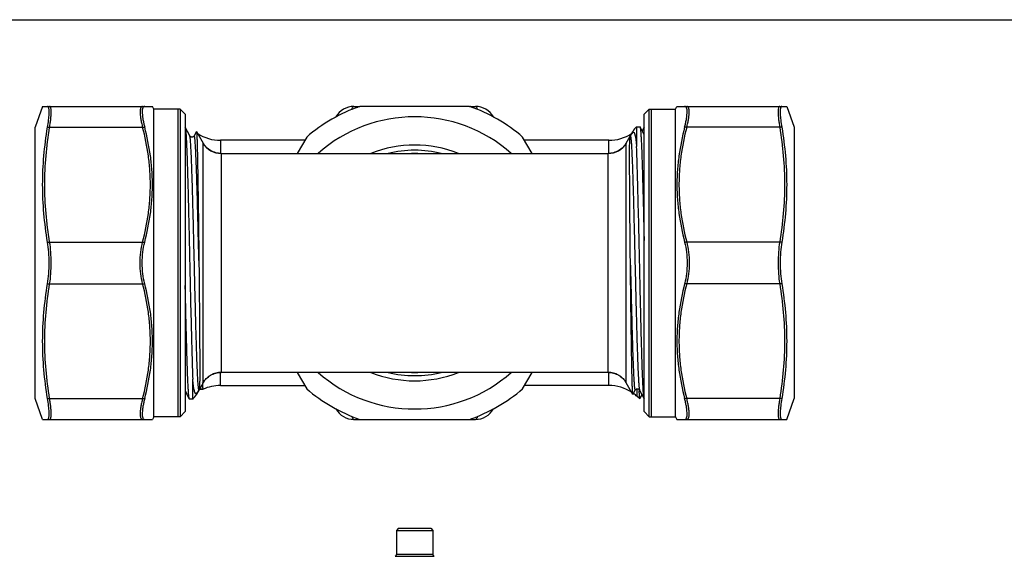
# Model space of a CAD drawing. Units: millimetres. Extents: x 0 to 297, y 0 to 210.
# Drawn here: x 53 to 148, y 159 to 210 of the extents above; entities that cross this region are included whole.
import ezdxf

# ---------------------------------------------------------------- set-up
doc = ezdxf.new("R2010")
doc.units = ezdxf.units.MM
doc.header["$LTSCALE"] = 16.335
doc.layers.get('0').update_dxf_attribs({"linetype": 'CONTINUOUS'})
for name, color, linetype in [('A_STD', 7, 'CONTINUOUS'), ('BEARBEITUNG', 7, 'CONTINUOUS'), ('KOSMETIK', 7, 'CONTINUOUS')]:
    doc.layers.add(name, color=color, linetype=linetype)

msp = doc.modelspace()

# ---------------------------------------------------------------- linework, layer by layer
at = {"color": 7, "linetype": 'Continuous'}
for p, q in [((0, 210), (297, 210)), ((55.293, 201.69), (54.565, 199.69)), ((55.293, 201.69), (65.821, 201.69)), ((65.965, 201.44), (65.821, 201.69)), ((65.965, 171.94), (65.965, 201.44)), ((68.465, 201.44), (65.965, 201.44)), ((68.265, 201.44), (68.265, 171.94)), ((68.465, 201.44), (68.465, 171.94)), ((68.965, 200.94), (68.465, 201.44)), ((85.143, 201.69), (85.692, 201.69)), ((96.239, 201.69), (96.787, 201.69)), ((112.965, 200.94), (113.465, 201.44)), ((113.465, 201.44), (115.965, 201.44)), ((113.465, 171.94), (113.465, 201.44)), ((113.665, 171.94), (113.665, 201.44)), ((115.965, 201.44), (116.109, 201.69)), ((115.965, 171.94), (115.965, 201.44)), ((116.109, 201.69), (126.637, 201.69)), ((126.637, 201.69), (127.365, 199.69)), ((68.965, 200.94), (68.965, 172.44)), ((112.965, 172.44), (112.965, 200.94)), ((54.565, 173.69), (54.565, 199.69)), ((55.762, 199.69), (65.076, 199.69)), ((69.005, 199.627), (68.965, 199.705)), ((69.399, 198.872), (68.965, 199.705)), ((69.025, 199.59), (69.005, 199.627)), ((69.067, 199.509), (69.025, 199.59)), ((69.089, 199.466), (69.067, 199.509)), ((69.147, 199.356), (69.089, 199.466)), ((69.153, 199.344), (69.147, 199.356)), ((69.216, 199.223), (69.153, 199.344)), ((69.236, 199.185), (69.216, 199.223)), ((70.035, 199.291), (69.816, 198.872)), ((70.042, 199.29), (70.035, 199.291)), ((70.042, 199.29), (70.687, 198.174)), ((111.243, 198.174), (111.888, 199.29)), ((111.888, 199.184), (111.888, 199.29)), ((112.242, 199.74), (112.242, 197.834)), ((112.965, 198.975), (112.573, 199.728)), ((112.957, 199.699), (112.773, 199.345)), ((112.965, 199.714), (112.953, 199.69)), ((112.953, 199.69), (112.965, 199.69)), ((126.168, 199.69), (116.854, 199.69)), ((127.365, 199.69), (127.365, 173.69)), ((69.278, 199.103), (69.236, 199.185)), ((69.303, 199.056), (69.278, 199.103)), ((69.34, 198.984), (69.303, 199.056)), ((69.399, 198.872), (69.34, 198.984)), ((69.399, 198.872), (69.399, 198.872)), ((69.88, 198.995), (69.816, 198.872)), ((69.816, 198.872), (69.816, 198.872)), ((69.919, 199.069), (69.88, 198.995)), ((69.942, 199.114), (69.919, 199.069)), ((69.948, 199.126), (69.942, 199.114)), ((69.984, 199.194), (69.948, 199.126)), ((72.338, 198.44), (72.338, 197.182)), ((80.428, 198.44), (72.338, 198.44)), ((109.592, 198.44), (101.502, 198.44)), ((109.592, 197.182), (109.592, 198.44)), ((70.678, 175.206), (70.678, 198.174)), ((111.253, 175.206), (111.253, 198.174)), ((72.41, 197.175), (72.41, 176.205)), ((72.41, 197.175), (109.521, 197.175)), ((72.412, 197.182), (109.518, 197.182)), ((109.521, 176.205), (109.521, 197.175)), ((55.762, 188.69), (65.076, 188.69)), ((126.168, 188.69), (116.854, 188.69)), ((70.276, 186.915), (70.279, 186.69)), ((111.654, 186.465), (111.651, 186.69)), ((55.762, 184.69), (65.076, 184.69)), ((126.168, 184.69), (116.854, 184.69)), ((72.338, 174.94), (72.338, 176.199)), ((72.41, 176.205), (109.521, 176.205)), ((109.518, 176.199), (72.412, 176.199)), ((109.592, 174.94), (109.592, 176.199)), ((69.688, 173.64), (69.688, 175.546)), ((70.687, 175.207), (70.042, 174.09)), ((72.338, 174.94), (80.428, 174.94)), ((109.592, 174.94), (101.502, 174.94)), ((111.888, 174.09), (111.243, 175.207)), ((68.965, 174.405), (68.975, 174.385)), ((68.965, 174.405), (69.357, 173.652)), ((68.975, 174.385), (69.014, 174.311)), ((69.014, 174.311), (69.037, 174.267)), ((69.037, 174.267), (69.084, 174.177)), ((69.084, 174.177), (69.099, 174.147)), ((69.099, 174.147), (69.163, 174.026)), ((69.163, 174.026), (69.178, 173.995)), ((69.178, 173.995), (69.226, 173.904)), ((69.226, 173.904), (69.25, 173.857)), ((69.25, 173.857), (69.293, 173.775)), ((69.293, 173.775), (69.35, 173.667)), ((70.042, 174.196), (70.042, 174.09)), ((70.219, 174.345), (70.2, 174.32)), ((70.219, 174.345), (70.248, 174.401)), ((70.248, 174.401), (70.304, 174.508)), ((70.304, 174.508), (70.304, 174.508)), ((70.664, 174.575), (70.668, 174.575)), ((111.888, 174.09), (111.895, 174.089)), ((111.895, 174.089), (112.114, 174.508)), ((112.114, 174.508), (112.114, 174.508)), ((112.301, 173.883), (112.301, 174.629)), ((112.533, 173.69), (112.301, 173.883)), ((112.496, 174.503), (112.493, 174.556)), ((112.531, 174.508), (112.965, 173.676)), ((112.577, 173.67), (112.632, 173.775)), ((112.632, 173.775), (112.773, 174.045)), ((55.293, 171.69), (54.565, 173.69)), ((55.762, 173.69), (65.076, 173.69)), ((112.546, 173.69), (112.533, 173.69)), ((112.588, 173.69), (112.565, 173.69)), ((112.576, 173.668), (112.588, 173.69)), ((112.577, 173.67), (112.576, 173.668)), ((126.168, 173.69), (116.854, 173.69)), ((126.637, 171.69), (127.365, 173.69)), ((65.965, 171.94), (65.821, 171.69)), ((68.465, 171.94), (65.965, 171.94)), ((68.965, 172.44), (68.465, 171.94)), ((112.965, 172.44), (113.465, 171.94)), ((113.465, 171.94), (115.965, 171.94)), ((115.965, 171.94), (116.109, 171.69)), ((55.293, 171.69), (65.821, 171.69)), ((85.143, 171.69), (85.692, 171.69)), ((96.239, 171.69), (96.787, 171.69)), ((116.109, 171.69), (126.637, 171.69)), ((89.415, 161.256), (89.215, 161.056)), ((89.215, 161.056), (89.215, 158.756)), ((89.215, 161.056), (92.715, 161.056)), ((89.415, 161.256), (92.515, 161.256)), ((92.515, 161.256), (92.715, 161.056)), ((92.715, 161.056), (92.715, 158.756)), ((92.715, 158.756), (89.215, 158.756)), ((89.09, 158.57), (92.84, 158.57))]:
    msp.add_line(p, q, dxfattribs=at)
for centre, radius, start, end in [((85.143, 199.69), 2, 90, 150.46905), ((96.787, 199.69), 2, 29.53095, 90), ((90.965, 186.69), 14, 48.54364, 131.45636), ((113.62, 198.29), 2, 133.53115, 150), ((72.338, 202.44), 4, 236.97615, 270), ((109.592, 202.44), 4, 270, 303.02259), ((72.409, 199.176), 2.001, 210.05706, 270.01625), ((90.965, 186.69), 11.3, 68.2332, 111.7668), ((90.965, 186.69), 10.8, 76.32152, 103.67848), ((109.521, 199.176), 2.001, 269.98375, 329.94294), ((72.409, 174.204), 2.001, 89.98375, 149.94294), ((90.965, 186.69), 14, 228.54364, 311.45636), ((90.965, 186.69), 11.3, 248.2332, 291.7668), ((90.965, 186.69), 10.8, 256.32152, 283.67848), ((109.521, 174.204), 2.001, 30.05706, 90.01625), ((72.338, 170.94), 4, 90, 114.67987), ((109.592, 170.94), 4, 56.98297, 90), ((68.31, 175.09), 2, 313.53115, 330), ((72.338, 170.94), 4, 122.31718, 123.00177), ((109.592, 170.94), 4, 47.36761, 53.88731), ((146.032, 175.999), 33.569, 182.55364, 182.75676), ((114.334, 176.099), 3, 233.41689, 234.13072), ((85.143, 173.69), 2, 209.53095, 270), ((96.787, 173.69), 2, 270, 330.46905), ((89.015, 158.756), 0.2, 292.02431, 360), ((92.915, 158.756), 0.2, 180, 247.97569)]:
    msp.add_arc(centre, radius, start, end, dxfattribs=at)
for points, knots in [([(55.845, 201.629), (55.84, 201.638), (55.829, 201.655), (55.809, 201.675), (55.787, 201.688), (55.77, 201.69), (55.762, 201.69)], [0, 0, 0, 0, 0.296435, 0.550487, 0.777885, 1, 1, 1, 1]), ([(55.762, 199.69), (55.8, 199.922), (55.849, 200.257), (55.891, 200.683), (55.909, 200.951), (55.914, 201.182), (55.907, 201.371), (55.889, 201.501), (55.867, 201.582), (55.853, 201.615), (55.845, 201.629)], [0, 0, 0, 0, 0.36113, 0.517904, 0.656155, 0.774298, 0.871122, 0.946102, 0.975566, 1, 1, 1, 1]), ([(55.962, 199.69), (55.986, 199.834), (56.027, 200.109), (56.075, 200.5), (56.104, 200.844), (56.114, 201.098), (56.111, 201.273), (56.104, 201.381), (56.093, 201.474), (56.077, 201.55), (56.057, 201.61), (56.031, 201.655), (56, 201.684), (55.974, 201.69), (55.962, 201.69)], [0, 0, 0, 0, 0.212198, 0.404155, 0.57225, 0.713651, 0.773623, 0.826194, 0.87128, 0.90893, 0.93944, 0.963502, 0.982687, 1, 1, 1, 1]), ([(64.876, 201.69), (64.858, 201.69), (64.821, 201.685), (64.771, 201.658), (64.729, 201.614), (64.695, 201.553), (64.669, 201.476), (64.643, 201.342), (64.634, 201.134), (64.651, 200.842), (64.698, 200.497), (64.774, 200.106), (64.839, 199.833), (64.876, 199.69)], [0, 0, 0, 0, 0.025942, 0.051357, 0.07893, 0.110859, 0.148555, 0.192842, 0.302416, 0.44021, 0.60447, 0.792345, 1, 1, 1, 1]), ([(64.982, 201.662), (64.953, 201.643), (64.915, 201.595), (64.883, 201.519), (64.854, 201.413), (64.836, 201.247), (64.839, 201.013), (64.864, 200.734), (64.913, 200.415), (64.984, 200.062), (65.043, 199.817), (65.076, 199.69)], [0, 0, 0, 0, 0.052639, 0.085071, 0.122633, 0.214666, 0.330116, 0.46835, 0.627697, 0.8059, 1, 1, 1, 1]), ([(65.076, 201.69), (65.06, 201.69), (65.026, 201.686), (64.996, 201.672), (64.982, 201.662)], [0, 0, 0, 0, 0.506861, 1, 1, 1, 1]), ([(84.934, 201.401), (84.948, 201.443), (84.976, 201.518), (85.021, 201.6), (85.059, 201.648), (85.093, 201.678), (85.124, 201.69), (85.143, 201.69)], [0, 0, 0, 0, 0.358439, 0.63826, 0.75008, 0.845284, 1, 1, 1, 1]), ([(85.499, 201.62), (85.504, 201.627), (85.524, 201.65), (85.548, 201.67), (85.567, 201.679)], [0, 0, 0, 0, 0.283778, 1, 1, 1, 1]), ([(85.567, 201.679), (85.571, 201.681), (85.585, 201.687), (85.601, 201.69), (85.613, 201.69)], [0, 0, 0, 0, 0.262391, 1, 1, 1, 1]), ([(96.363, 201.679), (96.359, 201.681), (96.345, 201.687), (96.329, 201.69), (96.317, 201.69)], [0, 0, 0, 0, 0.262385, 1, 1, 1, 1]), ([(96.431, 201.62), (96.426, 201.627), (96.406, 201.65), (96.382, 201.67), (96.363, 201.679)], [0, 0, 0, 0, 0.283742, 1, 1, 1, 1]), ([(96.996, 201.401), (96.982, 201.443), (96.954, 201.518), (96.909, 201.6), (96.871, 201.648), (96.837, 201.678), (96.806, 201.69), (96.787, 201.69)], [0, 0, 0, 0, 0.358439, 0.63826, 0.75008, 0.845284, 1, 1, 1, 1]), ([(116.948, 201.662), (116.934, 201.672), (116.904, 201.686), (116.87, 201.69), (116.854, 201.69)], [0, 0, 0, 0, 0.493139, 1, 1, 1, 1]), ([(116.854, 199.69), (116.887, 199.817), (116.946, 200.062), (117.017, 200.415), (117.066, 200.734), (117.091, 201.013), (117.094, 201.247), (117.076, 201.413), (117.047, 201.519), (117.015, 201.595), (116.978, 201.643), (116.948, 201.662)], [0, 0, 0, 0, 0.1941, 0.372303, 0.53165, 0.669884, 0.785334, 0.877367, 0.914929, 0.947361, 1, 1, 1, 1]), ([(117.054, 199.69), (117.091, 199.833), (117.156, 200.106), (117.232, 200.497), (117.279, 200.842), (117.297, 201.134), (117.287, 201.342), (117.261, 201.476), (117.235, 201.553), (117.201, 201.614), (117.159, 201.658), (117.109, 201.685), (117.072, 201.69), (117.054, 201.69)], [0, 0, 0, 0, 0.207655, 0.39553, 0.55979, 0.697584, 0.807158, 0.851444, 0.889141, 0.92107, 0.948643, 0.974058, 1, 1, 1, 1]), ([(125.968, 201.69), (125.956, 201.69), (125.93, 201.684), (125.899, 201.655), (125.874, 201.61), (125.853, 201.55), (125.837, 201.474), (125.826, 201.381), (125.819, 201.273), (125.816, 201.098), (125.826, 200.844), (125.855, 200.5), (125.903, 200.109), (125.944, 199.834), (125.968, 199.69)], [0, 0, 0, 0, 0.017313, 0.036498, 0.06056, 0.09107, 0.12872, 0.173806, 0.226377, 0.286349, 0.42775, 0.595845, 0.787802, 1, 1, 1, 1]), ([(126.085, 201.629), (126.077, 201.615), (126.063, 201.582), (126.041, 201.501), (126.023, 201.371), (126.016, 201.182), (126.021, 200.951), (126.039, 200.683), (126.082, 200.257), (126.13, 199.922), (126.168, 199.69)], [0, 0, 0, 0, 0.024434, 0.053898, 0.128878, 0.225702, 0.343845, 0.482096, 0.638871, 1, 1, 1, 1]), ([(126.168, 201.69), (126.16, 201.69), (126.144, 201.688), (126.121, 201.675), (126.101, 201.655), (126.09, 201.638), (126.085, 201.629)], [0, 0, 0, 0, 0.222115, 0.449513, 0.703565, 1, 1, 1, 1]), ([(55.762, 188.69), (55.613, 189.6), (55.376, 191.428), (55.251, 194.19), (55.376, 196.952), (55.613, 198.781), (55.762, 199.69)], [0, 0, 0, 0, 0.250222, 0.5, 0.749778, 1, 1, 1, 1]), ([(55.962, 188.69), (55.813, 189.6), (55.576, 191.428), (55.451, 194.19), (55.576, 196.952), (55.813, 198.781), (55.962, 199.69)], [0, 0, 0, 0, 0.250222, 0.5, 0.749778, 1, 1, 1, 1]), ([(64.876, 188.69), (65.11, 189.589), (65.392, 190.957), (65.588, 192.802), (65.637, 194.19), (65.588, 195.578), (65.392, 197.424), (65.11, 198.791), (64.876, 199.69)], [0, 0, 0, 0, 0.250476, 0.375314, 0.5, 0.624686, 0.749524, 1, 1, 1, 1]), ([(65.076, 188.69), (65.31, 189.589), (65.592, 190.957), (65.788, 192.802), (65.837, 194.19), (65.788, 195.578), (65.592, 197.424), (65.31, 198.791), (65.076, 199.69)], [0, 0, 0, 0, 0.250476, 0.375314, 0.5, 0.624686, 0.749524, 1, 1, 1, 1]), ([(68.965, 199.693), (68.97, 199.675), (68.978, 199.633), (68.994, 199.522), (69.014, 199.334), (69.035, 199.05), (69.057, 198.691), (69.08, 198.258), (69.102, 197.754), (69.124, 197.181), (69.156, 196.293), (69.194, 195.043), (69.238, 193.396), (69.283, 191.585), (69.327, 189.653), (69.372, 187.649), (69.431, 184.974), (69.502, 181.816), (69.576, 178.86), (69.639, 176.824), (69.671, 175.945), (69.688, 175.546)], [0, 0, 0, 0, 0.002266, 0.005341, 0.013924, 0.025714, 0.040648, 0.058634, 0.079565, 0.103314, 0.129734, 0.189927, 0.25867, 0.334278, 0.414898, 0.498552, 0.583187, 0.747126, 0.890729, 0.950414, 1, 1, 1, 1]), ([(70.042, 199.29), (70.044, 199.286), (70.047, 199.276), (70.052, 199.246), (70.058, 199.19), (70.065, 199.103), (70.072, 198.987), (70.079, 198.843), (70.086, 198.672), (70.093, 198.474), (70.104, 198.156), (70.116, 197.695), (70.13, 197.068), (70.145, 196.345), (70.159, 195.535), (70.174, 194.644), (70.194, 193.319), (70.218, 191.528), (70.247, 189.266), (70.267, 187.709), (70.276, 186.915)], [0, 0, 0, 0, 0.001005, 0.002569, 0.007398, 0.014501, 0.023871, 0.035491, 0.049336, 0.06538, 0.083588, 0.126331, 0.177196, 0.235726, 0.301395, 0.373606, 0.451694, 0.622578, 0.807669, 1, 1, 1, 1]), ([(111.888, 199.184), (111.896, 199.194), (111.911, 199.209), (111.936, 199.221), (111.956, 199.222), (111.973, 199.216), (111.988, 199.205), (112.008, 199.184), (112.029, 199.147), (112.052, 199.094), (112.082, 199), (112.115, 198.856), (112.15, 198.653), (112.183, 198.412), (112.214, 198.135), (112.233, 197.938), (112.242, 197.834)], [0, 0, 0, 0, 0.025515, 0.04107, 0.053114, 0.06439, 0.076315, 0.089554, 0.120889, 0.159179, 0.204375, 0.314753, 0.450645, 0.61083, 0.794265, 1, 1, 1, 1]), ([(112.561, 199.74), (112.562, 199.74), (112.567, 199.738), (112.571, 199.733), (112.573, 199.728)], [0, 0, 0, 0, 0.179937, 1, 1, 1, 1]), ([(112.573, 199.728), (112.574, 199.726), (112.578, 199.717), (112.581, 199.706), (112.584, 199.698)], [0, 0, 0, 0, 0.19946, 1, 1, 1, 1]), ([(112.584, 199.698), (112.589, 199.68), (112.597, 199.637), (112.615, 199.52), (112.635, 199.319), (112.658, 199.014), (112.681, 198.625), (112.705, 198.153), (112.728, 197.604), (112.752, 196.979), (112.785, 196.011), (112.825, 194.649), (112.872, 192.861), (112.919, 190.904), (112.949, 189.549), (112.965, 188.852)], [0, 0, 0, 0, 0.005131, 0.012269, 0.032575, 0.060827, 0.096851, 0.140403, 0.191195, 0.248875, 0.313057, 0.459119, 0.625395, 0.807346, 1, 1, 1, 1]), ([(116.854, 199.69), (116.62, 198.791), (116.338, 197.424), (116.143, 195.578), (116.093, 194.19), (116.143, 192.802), (116.338, 190.957), (116.62, 189.589), (116.854, 188.69)], [0, 0, 0, 0, 0.250476, 0.375314, 0.5, 0.624686, 0.749524, 1, 1, 1, 1]), ([(117.054, 199.69), (116.82, 198.791), (116.538, 197.424), (116.343, 195.578), (116.293, 194.19), (116.343, 192.802), (116.538, 190.957), (116.82, 189.589), (117.054, 188.69)], [0, 0, 0, 0, 0.250476, 0.375314, 0.5, 0.624686, 0.749524, 1, 1, 1, 1]), ([(125.968, 199.69), (126.117, 198.781), (126.354, 196.952), (126.479, 194.19), (126.354, 191.428), (126.117, 189.6), (125.968, 188.69)], [0, 0, 0, 0, 0.250222, 0.5, 0.749778, 1, 1, 1, 1]), ([(126.168, 199.69), (126.317, 198.781), (126.554, 196.952), (126.679, 194.19), (126.554, 191.428), (126.317, 189.6), (126.168, 188.69)], [0, 0, 0, 0, 0.250222, 0.5, 0.749778, 1, 1, 1, 1]), ([(69.816, 198.872), (69.804, 198.849), (69.769, 198.808), (69.711, 198.771), (69.655, 198.754), (69.608, 198.748), (69.56, 198.753), (69.515, 198.768), (69.478, 198.788), (69.442, 198.814), (69.417, 198.843), (69.403, 198.864), (69.399, 198.872)], [0, 0, 0, 0, 0.155827, 0.311176, 0.403038, 0.498697, 0.594509, 0.688123, 0.774421, 0.846681, 0.9474, 1, 1, 1, 1]), ([(70.276, 174.511), (70.27, 174.524), (70.26, 174.562), (70.247, 174.632), (70.234, 174.73), (70.22, 174.854), (70.207, 175.006), (70.187, 175.26), (70.164, 175.642), (70.137, 176.174), (70.11, 176.802), (70.083, 177.519), (70.056, 178.319), (70.029, 179.195), (69.991, 180.491), (69.945, 182.236), (69.892, 184.436), (69.838, 186.716), (69.784, 188.996), (69.73, 191.192), (69.684, 192.934), (69.647, 194.227), (69.62, 195.099), (69.592, 195.896), (69.565, 196.609), (69.538, 197.233), (69.511, 197.761), (69.488, 198.138), (69.469, 198.39), (69.455, 198.538), (69.442, 198.661), (69.429, 198.756), (69.415, 198.823), (69.405, 198.86), (69.399, 198.872)], [0, 0, 0, 0, 0.001836, 0.004766, 0.008802, 0.013941, 0.020176, 0.027493, 0.045309, 0.067234, 0.093072, 0.12259, 0.155524, 0.191573, 0.230414, 0.315039, 0.406344, 0.50103, 0.595677, 0.686865, 0.771301, 0.810022, 0.845936, 0.878719, 0.908076, 0.93374, 0.955482, 0.973106, 0.980325, 0.986459, 0.991498, 0.995433, 0.998263, 1, 1, 1, 1]), ([(70.276, 186.915), (70.257, 187.72), (70.22, 189.295), (70.172, 191.231), (70.133, 192.705), (70.105, 193.728), (70.076, 194.681), (70.048, 195.554), (70.024, 196.228), (70.004, 196.72), (69.989, 197.053), (69.975, 197.36), (69.961, 197.64), (69.947, 197.893), (69.932, 198.118), (69.918, 198.315), (69.904, 198.483), (69.89, 198.621), (69.876, 198.73), (69.862, 198.808), (69.85, 198.856), (69.84, 198.878), (69.831, 198.886), (69.821, 198.882), (69.818, 198.876), (69.816, 198.872)], [0, 0, 0, 0, 0.201136, 0.393521, 0.484035, 0.569541, 0.64919, 0.722192, 0.787818, 0.81766, 0.845421, 0.871029, 0.894425, 0.915551, 0.934352, 0.950784, 0.964811, 0.976398, 0.985523, 0.992179, 0.996383, 0.997606, 0.998345, 0.998976, 1, 1, 1, 1]), ([(111.651, 186.69), (111.642, 187.453), (111.626, 188.948), (111.607, 191.123), (111.595, 192.846), (111.587, 194.124), (111.582, 194.987), (111.578, 195.776), (111.576, 196.484), (111.576, 197.104), (111.577, 197.633), (111.581, 198.067), (111.586, 198.368), (111.594, 198.56), (111.602, 198.67), (111.614, 198.772), (111.633, 198.838), (111.654, 198.87)], [0, 0, 0, 0, 0.187697, 0.368203, 0.535209, 0.611789, 0.682844, 0.747756, 0.805975, 0.857024, 0.900511, 0.936137, 0.963747, 0.974573, 0.983509, 0.990832, 1, 1, 1, 1]), ([(111.654, 198.87), (111.673, 198.899), (111.746, 199.007), (111.825, 199.112), (111.888, 199.184)], [0, 0, 0, 0, 0.268913, 1, 1, 1, 1]), ([(111.654, 198.87), (111.66, 198.856), (111.67, 198.818), (111.683, 198.748), (111.696, 198.65), (111.71, 198.526), (111.723, 198.375), (111.743, 198.12), (111.766, 197.739), (111.793, 197.206), (111.82, 196.579), (111.847, 195.861), (111.874, 195.061), (111.901, 194.185), (111.939, 192.889), (111.985, 191.144), (112.039, 188.945), (112.092, 186.664), (112.146, 184.384), (112.2, 182.188), (112.246, 180.446), (112.283, 179.154), (112.311, 178.281), (112.338, 177.484), (112.365, 176.771), (112.392, 176.148), (112.419, 175.62), (112.442, 175.242), (112.462, 174.991), (112.475, 174.842), (112.489, 174.72), (112.502, 174.624), (112.515, 174.557), (112.525, 174.521), (112.531, 174.508)], [0, 0, 0, 0, 0.001836, 0.004766, 0.008802, 0.013941, 0.020176, 0.027493, 0.045309, 0.067234, 0.093072, 0.12259, 0.155524, 0.191573, 0.230414, 0.315039, 0.406344, 0.50103, 0.595677, 0.686865, 0.771302, 0.810022, 0.845937, 0.878719, 0.908076, 0.93374, 0.955482, 0.973106, 0.980325, 0.986459, 0.991498, 0.995434, 0.998262, 1, 1, 1, 1]), ([(70.687, 198.174), (70.686, 198.176), (70.684, 198.178), (70.681, 198.182), (70.679, 198.181), (70.678, 198.178), (70.678, 198.176), (70.678, 198.174)], [0, 0, 0, 0, 0.3702, 0.55071, 0.60839, 0.693062, 1, 1, 1, 1]), ([(72.412, 197.181), (72.236, 197.181), (71.881, 197.229), (71.389, 197.436), (70.978, 197.757), (70.769, 198.031), (70.687, 198.174)], [0, 0, 0, 0, 0.254851, 0.509321, 0.762218, 1, 1, 1, 1]), ([(111.243, 198.174), (111.161, 198.031), (110.952, 197.757), (110.541, 197.436), (110.049, 197.229), (109.695, 197.181), (109.518, 197.181)], [0, 0, 0, 0, 0.237784, 0.490678, 0.745148, 1, 1, 1, 1]), ([(111.253, 198.174), (111.253, 198.176), (111.253, 198.178), (111.252, 198.181), (111.249, 198.182), (111.246, 198.178), (111.244, 198.176), (111.243, 198.174)], [0, 0, 0, 0, 0.306887, 0.391534, 0.449224, 0.629808, 1, 1, 1, 1]), ([(112.965, 173.688), (112.96, 173.705), (112.952, 173.747), (112.936, 173.858), (112.917, 174.046), (112.895, 174.33), (112.873, 174.689), (112.85, 175.122), (112.828, 175.627), (112.806, 176.199), (112.775, 177.087), (112.736, 178.338), (112.692, 179.984), (112.647, 181.796), (112.603, 183.727), (112.558, 185.731), (112.499, 188.406), (112.429, 191.564), (112.354, 194.52), (112.291, 196.556), (112.259, 197.435), (112.242, 197.834)], [0, 0, 0, 0, 0.002266, 0.005341, 0.013924, 0.025714, 0.040648, 0.058634, 0.079565, 0.103314, 0.129734, 0.189926, 0.25867, 0.334278, 0.414898, 0.498552, 0.583187, 0.747126, 0.890729, 0.950414, 1, 1, 1, 1]), ([(72.412, 197.182), (72.412, 197.182), (72.409, 197.18), (72.41, 197.177), (72.41, 197.175)], [0, 0, 0, 0, 0.161818, 1, 1, 1, 1]), ([(109.521, 197.175), (109.521, 197.176), (109.521, 197.178), (109.519, 197.182), (109.518, 197.182)], [0, 0, 0, 0, 0.392656, 1, 1, 1, 1]), ([(55.912, 186.69), (55.912, 187.036), (55.889, 187.706), (55.814, 188.371), (55.762, 188.69)], [0, 0, 0, 0, 0.517402, 1, 1, 1, 1]), ([(56.112, 186.69), (56.112, 187.036), (56.089, 187.706), (56.014, 188.371), (55.962, 188.69)], [0, 0, 0, 0, 0.517402, 1, 1, 1, 1]), ([(64.638, 186.69), (64.638, 187.038), (64.676, 187.711), (64.795, 188.376), (64.876, 188.69)], [0, 0, 0, 0, 0.517046, 1, 1, 1, 1]), ([(64.838, 186.69), (64.838, 187.038), (64.876, 187.711), (64.995, 188.376), (65.076, 188.69)], [0, 0, 0, 0, 0.517046, 1, 1, 1, 1]), ([(116.854, 188.69), (116.935, 188.376), (117.054, 187.711), (117.092, 187.038), (117.092, 186.69)], [0, 0, 0, 0, 0.482956, 1, 1, 1, 1]), ([(117.054, 188.69), (117.135, 188.376), (117.254, 187.711), (117.292, 187.038), (117.292, 186.69)], [0, 0, 0, 0, 0.482956, 1, 1, 1, 1]), ([(125.968, 188.69), (125.916, 188.371), (125.841, 187.706), (125.818, 187.036), (125.818, 186.69)], [0, 0, 0, 0, 0.482598, 1, 1, 1, 1]), ([(126.168, 188.69), (126.116, 188.371), (126.041, 187.706), (126.018, 187.036), (126.018, 186.69)], [0, 0, 0, 0, 0.482598, 1, 1, 1, 1]), ([(55.762, 184.69), (55.814, 185.009), (55.889, 185.675), (55.912, 186.344), (55.912, 186.69)], [0, 0, 0, 0, 0.482598, 1, 1, 1, 1]), ([(55.962, 184.69), (56.014, 185.009), (56.089, 185.675), (56.112, 186.344), (56.112, 186.69)], [0, 0, 0, 0, 0.482598, 1, 1, 1, 1]), ([(64.876, 184.69), (64.795, 185.005), (64.676, 185.669), (64.638, 186.342), (64.638, 186.69)], [0, 0, 0, 0, 0.482956, 1, 1, 1, 1]), ([(65.076, 184.69), (64.995, 185.005), (64.876, 185.669), (64.838, 186.342), (64.838, 186.69)], [0, 0, 0, 0, 0.482956, 1, 1, 1, 1]), ([(70.279, 186.69), (70.288, 185.928), (70.304, 184.432), (70.323, 182.258), (70.336, 180.535), (70.344, 179.256), (70.348, 178.393), (70.352, 177.604), (70.354, 176.896), (70.354, 176.276), (70.353, 175.747), (70.349, 175.313), (70.344, 175.013), (70.336, 174.82), (70.328, 174.71), (70.316, 174.608), (70.297, 174.542), (70.276, 174.511)], [0, 0, 0, 0, 0.187697, 0.368202, 0.535208, 0.611789, 0.682843, 0.747756, 0.805975, 0.857024, 0.900511, 0.936137, 0.963747, 0.974573, 0.983509, 0.990832, 1, 1, 1, 1]), ([(111.654, 186.465), (111.673, 185.66), (111.71, 184.085), (111.758, 182.149), (111.797, 180.675), (111.825, 179.652), (111.854, 178.699), (111.882, 177.826), (111.907, 177.153), (111.926, 176.66), (111.941, 176.327), (111.955, 176.02), (111.969, 175.74), (111.984, 175.487), (111.998, 175.262), (112.012, 175.065), (112.026, 174.897), (112.04, 174.759), (112.054, 174.65), (112.068, 174.572), (112.08, 174.524), (112.09, 174.502), (112.099, 174.494), (112.109, 174.498), (112.112, 174.504), (112.114, 174.508)], [0, 0, 0, 0, 0.201136, 0.393521, 0.484035, 0.569541, 0.64919, 0.722192, 0.787818, 0.81766, 0.845421, 0.871029, 0.894425, 0.915551, 0.934352, 0.950784, 0.964811, 0.976398, 0.985523, 0.992179, 0.996383, 0.997606, 0.998345, 0.998976, 1, 1, 1, 1]), ([(111.888, 174.09), (111.886, 174.094), (111.883, 174.105), (111.878, 174.135), (111.872, 174.19), (111.865, 174.278), (111.858, 174.393), (111.851, 174.537), (111.844, 174.708), (111.837, 174.906), (111.827, 175.224), (111.814, 175.685), (111.8, 176.313), (111.785, 177.035), (111.771, 177.845), (111.756, 178.736), (111.736, 180.061), (111.712, 181.852), (111.683, 184.114), (111.663, 185.671), (111.654, 186.465)], [0, 0, 0, 0, 0.001005, 0.002569, 0.007398, 0.014501, 0.023871, 0.035491, 0.049336, 0.06538, 0.083588, 0.126331, 0.177196, 0.235726, 0.301395, 0.373606, 0.451694, 0.622578, 0.807669, 1, 1, 1, 1]), ([(117.092, 186.69), (117.092, 186.342), (117.054, 185.669), (116.935, 185.005), (116.854, 184.69)], [0, 0, 0, 0, 0.517046, 1, 1, 1, 1]), ([(117.292, 186.69), (117.292, 186.342), (117.254, 185.669), (117.135, 185.005), (117.054, 184.69)], [0, 0, 0, 0, 0.517046, 1, 1, 1, 1]), ([(125.818, 186.69), (125.818, 186.344), (125.841, 185.675), (125.916, 185.009), (125.968, 184.69)], [0, 0, 0, 0, 0.517402, 1, 1, 1, 1]), ([(126.018, 186.69), (126.018, 186.344), (126.041, 185.675), (126.116, 185.009), (126.168, 184.69)], [0, 0, 0, 0, 0.517402, 1, 1, 1, 1]), ([(55.762, 173.69), (55.613, 174.6), (55.376, 176.428), (55.251, 179.19), (55.376, 181.952), (55.613, 183.781), (55.762, 184.69)], [0, 0, 0, 0, 0.250222, 0.5, 0.749778, 1, 1, 1, 1]), ([(55.962, 173.69), (55.813, 174.6), (55.576, 176.428), (55.451, 179.19), (55.576, 181.952), (55.813, 183.781), (55.962, 184.69)], [0, 0, 0, 0, 0.250222, 0.5, 0.749778, 1, 1, 1, 1]), ([(64.876, 173.69), (65.11, 174.589), (65.392, 175.957), (65.588, 177.802), (65.637, 179.19), (65.588, 180.578), (65.392, 182.424), (65.11, 183.791), (64.876, 184.69)], [0, 0, 0, 0, 0.250476, 0.375314, 0.5, 0.624686, 0.749524, 1, 1, 1, 1]), ([(65.076, 173.69), (65.31, 174.589), (65.592, 175.957), (65.788, 177.802), (65.837, 179.19), (65.788, 180.578), (65.592, 182.424), (65.31, 183.791), (65.076, 184.69)], [0, 0, 0, 0, 0.250476, 0.375314, 0.5, 0.624686, 0.749524, 1, 1, 1, 1]), ([(69.347, 173.682), (69.342, 173.7), (69.333, 173.744), (69.315, 173.86), (69.295, 174.061), (69.272, 174.366), (69.249, 174.756), (69.226, 175.227), (69.202, 175.776), (69.178, 176.401), (69.145, 177.37), (69.105, 178.732), (69.058, 180.52), (69.011, 182.476), (68.981, 183.832), (68.965, 184.529)], [0, 0, 0, 0, 0.005131, 0.012269, 0.032575, 0.060827, 0.096851, 0.140403, 0.191195, 0.248875, 0.313057, 0.459119, 0.625395, 0.807346, 1, 1, 1, 1]), ([(116.854, 184.69), (116.62, 183.791), (116.338, 182.424), (116.143, 180.578), (116.093, 179.19), (116.143, 177.802), (116.338, 175.957), (116.62, 174.589), (116.854, 173.69)], [0, 0, 0, 0, 0.250476, 0.375314, 0.5, 0.624686, 0.749524, 1, 1, 1, 1]), ([(117.054, 184.69), (116.82, 183.791), (116.538, 182.424), (116.343, 180.578), (116.293, 179.19), (116.343, 177.802), (116.538, 175.957), (116.82, 174.589), (117.054, 173.69)], [0, 0, 0, 0, 0.250476, 0.375314, 0.5, 0.624686, 0.749524, 1, 1, 1, 1]), ([(125.968, 184.69), (126.117, 183.781), (126.354, 181.952), (126.479, 179.19), (126.354, 176.428), (126.117, 174.6), (125.968, 173.69)], [0, 0, 0, 0, 0.250222, 0.5, 0.749778, 1, 1, 1, 1]), ([(126.168, 184.69), (126.317, 183.781), (126.554, 181.952), (126.679, 179.19), (126.554, 176.428), (126.317, 174.6), (126.168, 173.69)], [0, 0, 0, 0, 0.250222, 0.5, 0.749778, 1, 1, 1, 1]), ([(70.687, 175.206), (70.769, 175.349), (70.978, 175.623), (71.389, 175.944), (71.881, 176.151), (72.236, 176.199), (72.412, 176.199)], [0, 0, 0, 0, 0.237743, 0.490654, 0.745137, 1, 1, 1, 1]), ([(72.412, 176.199), (72.412, 176.199), (72.409, 176.2), (72.41, 176.203), (72.41, 176.205)], [0, 0, 0, 0, 0.161818, 1, 1, 1, 1]), ([(109.521, 176.205), (109.521, 176.204), (109.521, 176.202), (109.519, 176.199), (109.518, 176.199)], [0, 0, 0, 0, 0.392648, 1, 1, 1, 1]), ([(109.518, 176.199), (109.695, 176.199), (110.049, 176.151), (110.541, 175.944), (110.952, 175.623), (111.161, 175.349), (111.243, 175.207)], [0, 0, 0, 0, 0.254887, 0.509379, 0.762286, 1, 1, 1, 1]), ([(70.042, 174.196), (70.034, 174.186), (70.019, 174.171), (69.994, 174.159), (69.974, 174.158), (69.957, 174.164), (69.942, 174.175), (69.922, 174.196), (69.901, 174.233), (69.878, 174.287), (69.848, 174.38), (69.815, 174.524), (69.78, 174.728), (69.747, 174.969), (69.716, 175.245), (69.697, 175.442), (69.688, 175.546)], [0, 0, 0, 0, 0.025515, 0.04107, 0.053114, 0.06439, 0.076315, 0.089554, 0.120889, 0.159179, 0.204375, 0.314753, 0.450645, 0.61083, 0.794265, 1, 1, 1, 1]), ([(70.603, 175.227), (70.606, 175.178), (70.611, 175.086), (70.619, 174.958), (70.626, 174.848), (70.634, 174.757), (70.641, 174.685), (70.648, 174.631), (70.654, 174.598), (70.66, 174.582), (70.663, 174.577), (70.664, 174.575)], [0, 0, 0, 0, 0.223754, 0.419689, 0.587518, 0.726972, 0.837877, 0.92015, 0.973847, 0.990188, 1, 1, 1, 1]), ([(70.687, 175.207), (70.686, 175.204), (70.684, 175.202), (70.681, 175.198), (70.679, 175.199), (70.678, 175.202), (70.678, 175.204), (70.678, 175.206)], [0, 0, 0, 0, 0.370324, 0.550917, 0.60857, 0.693185, 1, 1, 1, 1]), ([(111.253, 175.206), (111.253, 175.204), (111.253, 175.202), (111.252, 175.199), (111.249, 175.198), (111.246, 175.202), (111.244, 175.204), (111.243, 175.207)], [0, 0, 0, 0, 0.306699, 0.391258, 0.448905, 0.629618, 1, 1, 1, 1]), ([(70.276, 174.511), (70.257, 174.481), (70.184, 174.373), (70.105, 174.268), (70.042, 174.196)], [0, 0, 0, 0, 0.268913, 1, 1, 1, 1]), ([(70.2, 174.321), (70.197, 174.319), (70.189, 174.316), (70.181, 174.32), (70.178, 174.322)], [0, 0, 0, 0, 0.486321, 1, 1, 1, 1]), ([(70.304, 174.508), (70.302, 174.505), (70.299, 174.5), (70.293, 174.495), (70.286, 174.496), (70.283, 174.5), (70.282, 174.502)], [0, 0, 0, 0, 0.334661, 0.560082, 0.746801, 1, 1, 1, 1]), ([(70.304, 174.508), (70.309, 174.517), (70.319, 174.534), (70.34, 174.557), (70.367, 174.581), (70.404, 174.605), (70.467, 174.629), (70.521, 174.632), (70.556, 174.626)], [0, 0, 0, 0, 0.103002, 0.19412, 0.320215, 0.471945, 0.641153, 1, 1, 1, 1]), ([(70.556, 174.626), (70.566, 174.624), (70.605, 174.613), (70.641, 174.593), (70.664, 174.575)], [0, 0, 0, 0, 0.271224, 1, 1, 1, 1]), ([(112.114, 174.508), (112.126, 174.531), (112.161, 174.572), (112.219, 174.609), (112.275, 174.626), (112.322, 174.632), (112.371, 174.627), (112.415, 174.612), (112.452, 174.592), (112.488, 174.566), (112.513, 174.538), (112.527, 174.516), (112.531, 174.508)], [0, 0, 0, 0, 0.155827, 0.311176, 0.403038, 0.498697, 0.594509, 0.688123, 0.774421, 0.846681, 0.9474, 1, 1, 1, 1]), ([(112.55, 173.725), (112.545, 173.758), (112.536, 173.838), (112.518, 174.057), (112.508, 174.245), (112.501, 174.384)], [0, 0, 0, 0, 0.148895, 0.365613, 1, 1, 1, 1]), ([(55.845, 171.751), (55.853, 171.765), (55.867, 171.798), (55.889, 171.879), (55.907, 172.009), (55.914, 172.198), (55.909, 172.429), (55.891, 172.698), (55.849, 173.123), (55.8, 173.458), (55.762, 173.69)], [0, 0, 0, 0, 0.024434, 0.053898, 0.128878, 0.225702, 0.343845, 0.482096, 0.638871, 1, 1, 1, 1]), ([(55.962, 171.69), (55.974, 171.69), (56, 171.696), (56.031, 171.725), (56.057, 171.77), (56.077, 171.83), (56.093, 171.906), (56.104, 171.999), (56.111, 172.107), (56.114, 172.282), (56.104, 172.536), (56.075, 172.88), (56.027, 173.271), (55.986, 173.546), (55.962, 173.69)], [0, 0, 0, 0, 0.017313, 0.036498, 0.06056, 0.09107, 0.12872, 0.173806, 0.226377, 0.286349, 0.42775, 0.595845, 0.787802, 1, 1, 1, 1]), ([(64.876, 173.69), (64.839, 173.547), (64.774, 173.274), (64.698, 172.883), (64.651, 172.538), (64.634, 172.246), (64.643, 172.038), (64.669, 171.905), (64.695, 171.828), (64.729, 171.767), (64.771, 171.722), (64.821, 171.695), (64.858, 171.69), (64.876, 171.69)], [0, 0, 0, 0, 0.207655, 0.39553, 0.55979, 0.697584, 0.807158, 0.851444, 0.889141, 0.92107, 0.948643, 0.974058, 1, 1, 1, 1]), ([(65.076, 173.69), (65.043, 173.563), (64.984, 173.318), (64.913, 172.965), (64.864, 172.646), (64.839, 172.368), (64.836, 172.133), (64.854, 171.968), (64.883, 171.861), (64.915, 171.785), (64.953, 171.737), (64.982, 171.718)], [0, 0, 0, 0, 0.1941, 0.372303, 0.53165, 0.669884, 0.785334, 0.877367, 0.914929, 0.947361, 1, 1, 1, 1]), ([(69.357, 173.652), (69.356, 173.654), (69.352, 173.663), (69.349, 173.674), (69.347, 173.682)], [0, 0, 0, 0, 0.19946, 1, 1, 1, 1]), ([(69.37, 173.64), (69.369, 173.64), (69.363, 173.642), (69.36, 173.648), (69.357, 173.652)], [0, 0, 0, 0, 0.179937, 1, 1, 1, 1]), ([(112.56, 173.68), (112.559, 173.683), (112.555, 173.697), (112.552, 173.713), (112.55, 173.725)], [0, 0, 0, 0, 0.192818, 1, 1, 1, 1]), ([(116.948, 171.718), (116.978, 171.737), (117.015, 171.785), (117.047, 171.861), (117.076, 171.968), (117.094, 172.133), (117.091, 172.368), (117.066, 172.646), (117.017, 172.965), (116.946, 173.318), (116.887, 173.563), (116.854, 173.69)], [0, 0, 0, 0, 0.052639, 0.085071, 0.122633, 0.214666, 0.330116, 0.46835, 0.627697, 0.8059, 1, 1, 1, 1]), ([(117.054, 171.69), (117.072, 171.69), (117.109, 171.695), (117.159, 171.722), (117.201, 171.767), (117.235, 171.828), (117.261, 171.905), (117.287, 172.038), (117.297, 172.246), (117.279, 172.538), (117.232, 172.883), (117.156, 173.274), (117.091, 173.547), (117.054, 173.69)], [0, 0, 0, 0, 0.025942, 0.051357, 0.07893, 0.110859, 0.148555, 0.192842, 0.302416, 0.44021, 0.60447, 0.792345, 1, 1, 1, 1]), ([(125.968, 173.69), (125.944, 173.546), (125.903, 173.271), (125.855, 172.88), (125.826, 172.536), (125.816, 172.282), (125.819, 172.107), (125.826, 171.999), (125.837, 171.906), (125.853, 171.83), (125.874, 171.77), (125.899, 171.725), (125.93, 171.696), (125.956, 171.69), (125.968, 171.69)], [0, 0, 0, 0, 0.212198, 0.404155, 0.57225, 0.713651, 0.773623, 0.826194, 0.87128, 0.90893, 0.93944, 0.963502, 0.982687, 1, 1, 1, 1]), ([(126.168, 173.69), (126.13, 173.458), (126.082, 173.123), (126.039, 172.698), (126.021, 172.429), (126.016, 172.198), (126.023, 172.009), (126.041, 171.879), (126.063, 171.798), (126.077, 171.765), (126.085, 171.751)], [0, 0, 0, 0, 0.36113, 0.517904, 0.656155, 0.774298, 0.871122, 0.946102, 0.975566, 1, 1, 1, 1]), ([(84.934, 171.979), (84.948, 171.937), (84.976, 171.863), (85.021, 171.78), (85.059, 171.732), (85.093, 171.702), (85.124, 171.69), (85.143, 171.69)], [0, 0, 0, 0, 0.358439, 0.63826, 0.75008, 0.845284, 1, 1, 1, 1]), ([(96.996, 171.979), (96.982, 171.937), (96.954, 171.863), (96.909, 171.78), (96.871, 171.732), (96.837, 171.702), (96.806, 171.69), (96.787, 171.69)], [0, 0, 0, 0, 0.358439, 0.63826, 0.75008, 0.845284, 1, 1, 1, 1]), ([(55.762, 171.69), (55.77, 171.69), (55.787, 171.693), (55.809, 171.705), (55.829, 171.725), (55.84, 171.742), (55.845, 171.751)], [0, 0, 0, 0, 0.222115, 0.449513, 0.703565, 1, 1, 1, 1]), ([(64.982, 171.718), (64.996, 171.709), (65.026, 171.694), (65.06, 171.69), (65.076, 171.69)], [0, 0, 0, 0, 0.493139, 1, 1, 1, 1]), ([(85.499, 171.76), (85.504, 171.753), (85.524, 171.73), (85.548, 171.711), (85.567, 171.701)], [0, 0, 0, 0, 0.283778, 1, 1, 1, 1]), ([(85.567, 171.701), (85.571, 171.699), (85.585, 171.693), (85.601, 171.69), (85.613, 171.69)], [0, 0, 0, 0, 0.262391, 1, 1, 1, 1]), ([(96.363, 171.701), (96.359, 171.699), (96.345, 171.693), (96.329, 171.69), (96.317, 171.69)], [0, 0, 0, 0, 0.262385, 1, 1, 1, 1]), ([(96.431, 171.76), (96.426, 171.753), (96.406, 171.73), (96.382, 171.711), (96.363, 171.701)], [0, 0, 0, 0, 0.283742, 1, 1, 1, 1]), ([(116.854, 171.69), (116.87, 171.69), (116.904, 171.694), (116.934, 171.709), (116.948, 171.718)], [0, 0, 0, 0, 0.506861, 1, 1, 1, 1]), ([(126.085, 171.751), (126.09, 171.742), (126.101, 171.725), (126.121, 171.705), (126.144, 171.693), (126.16, 171.69), (126.168, 171.69)], [0, 0, 0, 0, 0.296435, 0.550487, 0.777885, 1, 1, 1, 1])]:
    msp.add_open_spline(points, degree=3, knots=knots, dxfattribs=at)
at = {"layer": 'A_STD', "color": 7, "linetype": 'Continuous'}
for p, q in [((96.239, 201.69), (85.692, 201.69)), ((80.611, 198.757), (79.702, 197.182)), ((102.228, 197.182), (101.319, 198.757)), ((79.702, 176.199), (80.611, 174.623)), ((101.319, 174.623), (102.228, 176.199)), ((85.692, 171.69), (96.239, 171.69))]:
    msp.add_line(p, q, dxfattribs=at)
for start, end in [(109.37004, 130.62996), (49.37004, 70.62996), (229.37004, 250.62996), (289.37004, 310.62996)]:
    msp.add_arc((90.965, 186.69), 15.9, start, end, dxfattribs=at)
at = {"layer": 'BEARBEITUNG', "color": 7, "linetype": 'Continuous'}
for p, q in [((112.242, 199.74), (112.561, 199.74)), ((69.688, 173.64), (69.37, 173.64))]:
    msp.add_line(p, q, dxfattribs=at)
for start, end in [(88.3959, 91.6041), (268.3959, 271.6041)]:
    msp.add_arc((90.965, 186.69), 10.5, start, end, dxfattribs=at)
at = {"layer": 'KOSMETIK', "color": 2, "linetype": 'Continuous'}
for p, q in [((69.494, 198.78), (69.721, 198.78)), ((70.399, 174.6), (70.626, 174.6))]:
    msp.add_line(p, q, dxfattribs=at)

doc.saveas('drawing.dxf')
